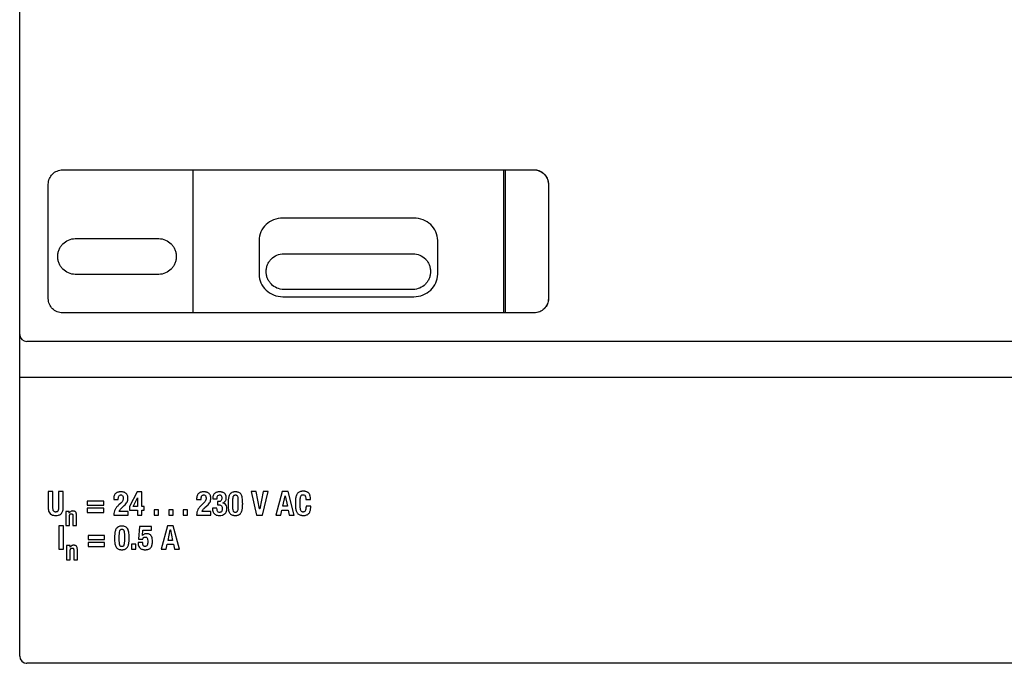
# Model space of a CAD drawing. Units: millimetres. Extents: x 143 to 287, y 120 to 210.
# Drawn here: x 143 to 212, y 120 to 165 of the extents above; entities that cross this region are included whole.
import ezdxf

# ---------------------------------------------------------------- set-up
doc = ezdxf.new("R2010")
doc.units = ezdxf.units.MM
doc.header["$LTSCALE"] = 23.1
doc.layers.get('0').update_dxf_attribs({"linetype": 'CONTINUOUS'})
doc.layers.add('09_ROUNDS', color=7, linetype='CONTINUOUS')
doc.layers.add('RUNDUNG', color=7, linetype='CONTINUOUS')

msp = doc.modelspace()

# ---------------------------------------------------------------- linework, layer by layer
at = {"color": 2, "linetype": 'CONTINUOUS'}
for p, q in [((146.258, 154.395), (179.317, 154.395)), ((155.381, 154.395), (155.381, 144.395)), ((177.125, 144.395), (177.125, 154.395)), ((177.245, 144.395), (177.245, 154.395)), ((145.258, 145.395), (145.258, 153.395)), ((180.245, 153.395), (180.245, 145.395)), ((180.252, 153.467), (180.258, 149.495)), ((170.836, 151.028), (161.671, 151.028)), ((147.149, 149.589), (152.984, 149.589)), ((180.258, 149.495), (180.258, 145.395)), ((160.005, 149.457), (160.005, 147.1)), ((172.502, 147.1), (172.502, 149.457)), ((161.736, 148.534), (170.771, 148.534)), ((152.984, 147.088), (147.149, 147.088)), ((161.671, 145.528), (170.836, 145.528)), ((170.771, 146.034), (161.736, 146.034)), ((179.258, 144.395), (146.258, 144.395)), ((145.256, 131.896), (145.256, 130.757)), ((145.586, 131.896), (145.256, 131.896)), ((145.586, 130.757), (145.586, 131.896)), ((145.972, 131.896), (145.972, 130.757)), ((146.302, 131.896), (145.972, 131.896)), ((146.302, 130.757), (146.302, 131.896)), ((151.47, 131.882), (150.931, 130.869)), ((151.812, 131.882), (151.47, 131.882)), ((151.812, 130.855), (151.812, 131.882)), ((159.457, 131.896), (159.833, 130.263)), ((159.81, 131.896), (159.457, 131.896)), ((160.042, 130.688), (159.81, 131.896)), ((160.292, 131.896), (160.049, 130.688)), ((160.257, 130.263), (160.633, 131.896)), ((160.633, 131.896), (160.292, 131.896)), ((161.624, 131.896), (161.19, 130.263)), ((162.032, 131.896), (161.624, 131.896)), ((161.667, 130.878), (161.826, 131.612)), ((161.826, 131.612), (161.83, 131.612)), ((161.83, 131.612), (161.988, 130.878)), ((162.465, 130.263), (162.032, 131.896)), ((147.98, 131.233), (147.98, 130.949)), ((149.14, 131.233), (147.98, 131.233)), ((147.98, 130.949), (149.14, 130.949)), ((149.14, 130.949), (149.14, 131.233)), ((149.84, 131.413), (149.84, 131.351)), ((149.84, 131.351), (150.156, 131.351)), ((150.331, 131.095), (150.198, 130.972)), ((150.395, 130.757), (150.578, 130.926)), ((151.188, 130.855), (151.505, 131.47)), ((151.505, 131.47), (151.509, 131.47)), ((151.509, 131.47), (151.509, 130.855)), ((155.639, 131.413), (155.639, 131.351)), ((155.639, 131.351), (155.955, 131.351)), ((156.13, 131.095), (155.997, 130.972)), ((156.194, 130.757), (156.377, 130.926)), ((156.767, 131.404), (157.07, 131.404)), ((157.1, 131.198), (157.1, 130.983)), ((157.207, 131.198), (157.1, 131.198)), ((157.1, 130.983), (157.21, 130.983)), ((157.464, 131.104), (157.464, 131.109)), ((158.171, 130.947), (158.171, 131.123)), ((158.528, 131.166), (158.528, 130.99)), ((163.28, 131.345), (163.61, 131.345)), ((146.481, 130.518), (146.481, 129.524)), ((146.726, 130.518), (146.481, 130.518)), ((146.726, 130.402), (146.726, 130.518)), ((146.729, 130.402), (146.726, 130.402)), ((146.981, 130.21), (146.981, 129.524)), ((147.237, 129.524), (147.237, 130.261)), ((147.98, 130.734), (147.98, 130.45)), ((149.14, 130.734), (147.98, 130.734)), ((147.98, 130.45), (149.14, 130.45)), ((149.14, 130.45), (149.14, 130.734)), ((149.84, 130.263), (150.84, 130.263)), ((150.84, 130.519), (150.227, 130.519)), ((150.84, 130.263), (150.84, 130.519)), ((150.931, 130.869), (150.931, 130.599)), ((150.931, 130.599), (151.509, 130.599)), ((151.509, 130.855), (151.188, 130.855)), ((151.509, 130.599), (151.509, 130.263)), ((151.509, 130.263), (151.812, 130.263)), ((151.968, 130.855), (151.812, 130.855)), ((151.812, 130.263), (151.812, 130.599)), ((151.812, 130.599), (151.968, 130.599)), ((151.968, 130.599), (151.968, 130.855)), ((152.674, 130.619), (152.674, 130.263)), ((152.977, 130.619), (152.674, 130.619)), ((152.674, 130.263), (152.977, 130.263)), ((152.977, 130.263), (152.977, 130.619)), ((153.69, 130.619), (153.69, 130.263)), ((153.993, 130.619), (153.69, 130.619)), ((153.69, 130.263), (153.993, 130.263)), ((153.993, 130.263), (153.993, 130.619)), ((154.706, 130.619), (154.706, 130.263)), ((155.008, 130.619), (154.706, 130.619)), ((154.706, 130.263), (155.008, 130.263)), ((155.008, 130.263), (155.008, 130.619)), ((155.639, 130.263), (156.639, 130.263)), ((156.639, 130.519), (156.026, 130.519)), ((156.639, 130.263), (156.639, 130.519)), ((156.744, 130.736), (156.744, 130.729)), ((157.061, 130.736), (156.744, 130.736)), ((159.833, 130.263), (160.257, 130.263)), ((160.049, 130.688), (160.042, 130.688)), ((161.19, 130.263), (161.534, 130.263)), ((161.534, 130.263), (161.61, 130.608)), ((161.61, 130.608), (162.046, 130.608)), ((161.988, 130.878), (161.667, 130.878)), ((162.046, 130.608), (162.121, 130.263)), ((162.121, 130.263), (162.465, 130.263)), ((163.623, 130.887), (163.293, 130.887)), ((146.481, 129.524), (146.737, 129.524)), ((146.737, 129.524), (146.737, 130.184)), ((146.981, 129.524), (147.237, 129.524)), ((145.993, 129.502), (145.993, 127.868)), ((146.323, 129.502), (145.993, 129.502)), ((146.323, 127.868), (146.323, 129.502)), ((148.038, 128.838), (148.038, 128.555)), ((149.198, 128.838), (148.038, 128.838)), ((149.198, 128.555), (149.198, 128.838)), ((151.636, 129.456), (151.576, 128.575)), ((152.482, 129.456), (151.636, 129.456)), ((151.849, 128.832), (151.883, 129.2)), ((151.854, 128.832), (151.849, 128.832)), ((151.883, 129.2), (152.482, 129.2)), ((152.482, 129.2), (152.482, 129.456)), ((153.592, 129.502), (153.158, 127.868)), ((154, 129.502), (153.592, 129.502)), ((153.635, 128.484), (153.794, 129.218)), ((153.794, 129.218), (153.798, 129.218)), ((153.798, 129.218), (153.956, 128.484)), ((154.433, 127.868), (154, 129.502)), ((148.038, 128.555), (149.198, 128.555)), ((148.038, 128.34), (148.038, 128.056)), ((149.198, 128.34), (148.038, 128.34)), ((149.198, 128.056), (149.198, 128.34)), ((150.228, 128.552), (150.228, 128.729)), ((150.586, 128.772), (150.586, 128.596)), ((151.081, 128.225), (151.081, 127.868)), ((151.384, 128.225), (151.081, 128.225)), ((151.384, 127.868), (151.384, 128.225)), ((151.549, 128.331), (151.549, 128.287)), ((151.865, 128.331), (151.549, 128.331)), ((151.576, 128.575), (151.872, 128.575)), ((153.502, 127.868), (153.578, 128.214)), ((153.578, 128.214), (154.014, 128.214)), ((153.956, 128.484), (153.635, 128.484)), ((154.014, 128.214), (154.089, 127.868)), ((145.993, 127.868), (146.323, 127.868)), ((146.539, 128.124), (146.539, 127.13)), ((146.784, 128.124), (146.539, 128.124)), ((146.784, 128.008), (146.784, 128.124)), ((146.787, 128.008), (146.784, 128.008)), ((146.795, 127.13), (146.795, 127.79)), ((147.039, 127.815), (147.039, 127.13)), ((147.295, 127.13), (147.295, 127.867)), ((148.038, 128.056), (149.198, 128.056)), ((151.081, 127.868), (151.384, 127.868)), ((153.158, 127.868), (153.502, 127.868)), ((154.089, 127.868), (154.433, 127.868)), ((146.539, 127.13), (146.795, 127.13)), ((147.039, 127.13), (147.295, 127.13))]:
    msp.add_line(p, q, dxfattribs=at)
for points, knots in [([(145.258, 153.395), (145.258, 153.527), (145.312, 153.79), (145.535, 154.119), (145.863, 154.342), (146.126, 154.395), (146.258, 154.395)], [0, 0, 0, 0, 0.253997, 0.5, 0.746003, 1, 1, 1, 1]), ([(179.245, 154.395), (179.377, 154.395), (179.64, 154.342), (179.968, 154.119), (180.191, 153.79), (180.245, 153.527), (180.245, 153.395)], [0, 0, 0, 0, 0.253997, 0.5, 0.746003, 1, 1, 1, 1]), ([(179.317, 154.395), (179.435, 154.392), (179.674, 154.331), (180.058, 154.048), (180.232, 153.7), (180.252, 153.467)], [0, 0, 0, 0, 0.251268, 0.50376, 1, 1, 1, 1]), ([(161.671, 151.028), (161.451, 151.028), (161.017, 150.947), (160.469, 150.6), (160.094, 150.084), (160.005, 149.665), (160.005, 149.457)], [0, 0, 0, 0, 0.2612, 0.509575, 0.752559, 1, 1, 1, 1]), ([(172.502, 149.457), (172.502, 149.665), (172.412, 150.084), (172.038, 150.6), (171.49, 150.947), (171.056, 151.028), (170.836, 151.028)], [0, 0, 0, 0, 0.24746, 0.490406, 0.738737, 1, 1, 1, 1]), ([(147.149, 147.088), (146.985, 147.088), (146.66, 147.154), (146.322, 147.388), (146.12, 147.636), (146.006, 147.851), (145.946, 148.047), (145.921, 148.212), (145.915, 148.339), (145.921, 148.466), (145.946, 148.631), (146.006, 148.827), (146.12, 149.041), (146.322, 149.289), (146.66, 149.523), (146.985, 149.589), (147.149, 149.589)], [0, 0, 0, 0, 0.126013, 0.248181, 0.309587, 0.371605, 0.434797, 0.467118, 0.500068, 0.533016, 0.56533, 0.6285, 0.690489, 0.751866, 0.873993, 1, 1, 1, 1]), ([(152.984, 149.589), (153.147, 149.589), (153.472, 149.523), (153.81, 149.289), (154.012, 149.041), (154.126, 148.827), (154.186, 148.631), (154.211, 148.466), (154.218, 148.339), (154.211, 148.212), (154.186, 148.047), (154.126, 147.851), (154.012, 147.636), (153.81, 147.388), (153.472, 147.154), (153.147, 147.088), (152.984, 147.088)], [0, 0, 0, 0, 0.125934, 0.248068, 0.309461, 0.371468, 0.434655, 0.466977, 0.499932, 0.53289, 0.565218, 0.628427, 0.690463, 0.751886, 0.874059, 1, 1, 1, 1]), ([(161.736, 146.034), (161.572, 146.034), (161.247, 146.1), (160.909, 146.333), (160.707, 146.582), (160.593, 146.796), (160.533, 146.992), (160.508, 147.157), (160.502, 147.284), (160.508, 147.411), (160.533, 147.576), (160.593, 147.772), (160.707, 147.987), (160.909, 148.235), (161.247, 148.468), (161.572, 148.534), (161.736, 148.534)], [0, 0, 0, 0, 0.126013, 0.248181, 0.309587, 0.371605, 0.434797, 0.467118, 0.500068, 0.533016, 0.56533, 0.6285, 0.690489, 0.751866, 0.873993, 1, 1, 1, 1]), ([(170.771, 148.534), (170.934, 148.534), (171.259, 148.468), (171.597, 148.235), (171.799, 147.987), (171.914, 147.772), (171.974, 147.576), (171.998, 147.411), (172.005, 147.284), (171.998, 147.157), (171.974, 146.992), (171.914, 146.796), (171.799, 146.582), (171.597, 146.333), (171.259, 146.1), (170.934, 146.034), (170.771, 146.034)], [0, 0, 0, 0, 0.125934, 0.248068, 0.309461, 0.371468, 0.434655, 0.466977, 0.499932, 0.53289, 0.565218, 0.628427, 0.690463, 0.751886, 0.874059, 1, 1, 1, 1]), ([(160.005, 147.1), (160.005, 146.891), (160.094, 146.473), (160.469, 145.956), (161.017, 145.609), (161.451, 145.528), (161.671, 145.528)], [0, 0, 0, 0, 0.247455, 0.490436, 0.738803, 1, 1, 1, 1]), ([(170.836, 145.528), (171.056, 145.528), (171.49, 145.609), (172.038, 145.956), (172.412, 146.473), (172.502, 146.891), (172.502, 147.1)], [0, 0, 0, 0, 0.26126, 0.509583, 0.752526, 1, 1, 1, 1]), ([(146.258, 144.395), (146.127, 144.395), (145.864, 144.449), (145.536, 144.672), (145.312, 145), (145.258, 145.263), (145.258, 145.395)], [0, 0, 0, 0, 0.253422, 0.499572, 0.74587, 1, 1, 1, 1]), ([(180.245, 145.395), (180.245, 145.263), (180.191, 145), (179.968, 144.672), (179.64, 144.448), (179.377, 144.395), (179.245, 144.395)], [0, 0, 0, 0, 0.253997, 0.5, 0.746003, 1, 1, 1, 1]), ([(180.258, 145.395), (180.258, 145.264), (180.204, 145.001), (179.98, 144.674), (179.652, 144.45), (179.39, 144.395), (179.258, 144.395)], [0, 0, 0, 0, 0.253165, 0.5, 0.746835, 1, 1, 1, 1]), ([(150.83, 131.441), (150.83, 131.484), (150.823, 131.567), (150.783, 131.68), (150.713, 131.772), (150.632, 131.825), (150.556, 131.854), (150.492, 131.87), (150.433, 131.878), (150.384, 131.881), (150.344, 131.883), (150.303, 131.881), (150.25, 131.878), (150.188, 131.87), (150.12, 131.853), (150.042, 131.822), (149.958, 131.766), (149.887, 131.668), (149.847, 131.548), (149.84, 131.46), (149.84, 131.413)], [0, 0, 0, 0, 0.084996, 0.160705, 0.232323, 0.306626, 0.346691, 0.389757, 0.436423, 0.461266, 0.487176, 0.514644, 0.540939, 0.590194, 0.635435, 0.677297, 0.75432, 0.829089, 0.909001, 1, 1, 1, 1]), ([(150.156, 131.351), (150.157, 131.392), (150.16, 131.467), (150.177, 131.571), (150.227, 131.639), (150.287, 131.664), (150.321, 131.667), (150.34, 131.667)], [0, 0, 0, 0, 0.293593, 0.54309, 0.754182, 0.866172, 1, 1, 1, 1]), ([(150.34, 131.667), (150.363, 131.667), (150.408, 131.661), (150.489, 131.6), (150.5, 131.518), (150.5, 131.466)], [0, 0, 0, 0, 0.240987, 0.45714, 1, 1, 1, 1]), ([(156.63, 131.441), (156.63, 131.484), (156.622, 131.567), (156.582, 131.68), (156.512, 131.772), (156.431, 131.825), (156.356, 131.854), (156.291, 131.87), (156.233, 131.878), (156.183, 131.881), (156.143, 131.883), (156.102, 131.881), (156.049, 131.878), (155.988, 131.87), (155.92, 131.853), (155.841, 131.822), (155.757, 131.766), (155.686, 131.668), (155.646, 131.548), (155.639, 131.46), (155.639, 131.413)], [0, 0, 0, 0, 0.084996, 0.160705, 0.232323, 0.306626, 0.346691, 0.389757, 0.436423, 0.461266, 0.487176, 0.514644, 0.540939, 0.590194, 0.635435, 0.677297, 0.75432, 0.829089, 0.909001, 1, 1, 1, 1]), ([(155.955, 131.351), (155.956, 131.392), (155.959, 131.467), (155.976, 131.571), (156.026, 131.639), (156.086, 131.664), (156.12, 131.667), (156.139, 131.667)], [0, 0, 0, 0, 0.293593, 0.54309, 0.754182, 0.866172, 1, 1, 1, 1]), ([(156.139, 131.667), (156.162, 131.667), (156.207, 131.661), (156.288, 131.6), (156.299, 131.518), (156.299, 131.466)], [0, 0, 0, 0, 0.240987, 0.45714, 1, 1, 1, 1]), ([(157.081, 131.864), (157.067, 131.861), (157.034, 131.851), (156.967, 131.823), (156.886, 131.767), (156.815, 131.669), (156.775, 131.544), (156.767, 131.453), (156.767, 131.404)], [0, 0, 0, 0, 0.070615, 0.170913, 0.359725, 0.54953, 0.758234, 1, 1, 1, 1]), ([(157.07, 131.404), (157.069, 131.428), (157.071, 131.474), (157.081, 131.553), (157.12, 131.648), (157.2, 131.667), (157.237, 131.667)], [0, 0, 0, 0, 0.205585, 0.388003, 0.683956, 1, 1, 1, 1]), ([(157.464, 131.109), (157.489, 131.115), (157.536, 131.131), (157.599, 131.171), (157.649, 131.227), (157.685, 131.296), (157.703, 131.362), (157.71, 131.419), (157.712, 131.462), (157.711, 131.5), (157.708, 131.544), (157.699, 131.595), (157.682, 131.651), (157.65, 131.717), (157.591, 131.787), (157.512, 131.834), (157.44, 131.859), (157.38, 131.873), (157.326, 131.879), (157.28, 131.882), (157.244, 131.882), (157.207, 131.882), (157.159, 131.878), (157.118, 131.872), (157.088, 131.866), (157.081, 131.864)], [0, 0, 0, 0, 0.056153, 0.109808, 0.163706, 0.220207, 0.28154, 0.314616, 0.34961, 0.375497, 0.400276, 0.44682, 0.490019, 0.530803, 0.60854, 0.688471, 0.731496, 0.777207, 0.826119, 0.851909, 0.878641, 0.906509, 0.933342, 0.984151, 1, 1, 1, 1]), ([(157.237, 131.667), (157.261, 131.667), (157.307, 131.662), (157.364, 131.619), (157.392, 131.544), (157.395, 131.487), (157.395, 131.454)], [0, 0, 0, 0, 0.23483, 0.439423, 0.677939, 1, 1, 1, 1]), ([(158.858, 131.095), (158.858, 131.13), (158.858, 131.196), (158.852, 131.318), (158.839, 131.452), (158.807, 131.591), (158.758, 131.703), (158.687, 131.789), (158.593, 131.846), (158.501, 131.871), (158.43, 131.879), (158.385, 131.882), (158.349, 131.882), (158.314, 131.882), (158.27, 131.879), (158.201, 131.869), (158.128, 131.846), (158.066, 131.811), (158.012, 131.771), (157.957, 131.708), (157.91, 131.617), (157.865, 131.474), (157.847, 131.316), (157.841, 131.149), (157.84, 131.062), (157.84, 131.017)], [0, 0, 0, 0, 0.046263, 0.088938, 0.163835, 0.226474, 0.279436, 0.326635, 0.373152, 0.424519, 0.453395, 0.468742, 0.484726, 0.50049, 0.515583, 0.54388, 0.594063, 0.616994, 0.639228, 0.682966, 0.727998, 0.776214, 0.882622, 0.94038, 1, 1, 1, 1]), ([(158.171, 131.123), (158.17, 131.17), (158.171, 131.257), (158.178, 131.401), (158.19, 131.517), (158.225, 131.603), (158.257, 131.643), (158.293, 131.66), (158.324, 131.666), (158.349, 131.667), (158.374, 131.667), (158.404, 131.662), (158.439, 131.649), (158.473, 131.615), (158.508, 131.538), (158.52, 131.431), (158.528, 131.296), (158.528, 131.212), (158.528, 131.166)], [0, 0, 0, 0, 0.116837, 0.213187, 0.352101, 0.399848, 0.438727, 0.475146, 0.494592, 0.515589, 0.536368, 0.555447, 0.590149, 0.625529, 0.668268, 0.795511, 0.88685, 1, 1, 1, 1]), ([(163.61, 131.345), (163.61, 131.369), (163.609, 131.42), (163.602, 131.524), (163.58, 131.629), (163.536, 131.727), (163.495, 131.782), (163.456, 131.822), (163.421, 131.848), (163.381, 131.871), (163.319, 131.899), (163.248, 131.917), (163.18, 131.925), (163.137, 131.927), (163.102, 131.928), (163.067, 131.927), (163.022, 131.925), (162.95, 131.917), (162.857, 131.893), (162.763, 131.843), (162.689, 131.775), (162.635, 131.689), (162.596, 131.59), (162.57, 131.479), (162.557, 131.378), (162.551, 131.291), (162.548, 131.223), (162.546, 131.152), (162.546, 131.091), (162.546, 131.055), (162.546, 131.043)], [0, 0, 0, 0, 0.035337, 0.072511, 0.148577, 0.186845, 0.225442, 0.245408, 0.266108, 0.287848, 0.310873, 0.362567, 0.391983, 0.40768, 0.424065, 0.441268, 0.457783, 0.488848, 0.543986, 0.59291, 0.639195, 0.68621, 0.73611, 0.790414, 0.849564, 0.881124, 0.913789, 0.947585, 0.982536, 1, 1, 1, 1]), ([(162.876, 131.099), (162.876, 131.112), (162.876, 131.151), (162.878, 131.235), (162.883, 131.342), (162.894, 131.452), (162.913, 131.539), (162.938, 131.606), (162.976, 131.654), (163.026, 131.681), (163.063, 131.686), (163.082, 131.685)], [0, 0, 0, 0, 0.059537, 0.171497, 0.366754, 0.526993, 0.655547, 0.756899, 0.839929, 0.916176, 1, 1, 1, 1]), ([(163.082, 131.685), (163.123, 131.686), (163.215, 131.665), (163.278, 131.516), (163.28, 131.41), (163.28, 131.345)], [0, 0, 0, 0, 0.275186, 0.561518, 1, 1, 1, 1]), ([(150.198, 130.972), (150.142, 130.92), (150.041, 130.819), (149.923, 130.649), (149.852, 130.462), (149.84, 130.33), (149.84, 130.263)], [0, 0, 0, 0, 0.277189, 0.520923, 0.752839, 1, 1, 1, 1]), ([(150.5, 131.466), (150.5, 131.446), (150.5, 131.41), (150.494, 131.342), (150.474, 131.263), (150.415, 131.175), (150.361, 131.123), (150.331, 131.095)], [0, 0, 0, 0, 0.137884, 0.25933, 0.477199, 0.70531, 1, 1, 1, 1]), ([(150.578, 130.926), (150.62, 130.964), (150.694, 131.037), (150.778, 131.162), (150.823, 131.298), (150.83, 131.392), (150.83, 131.441)], [0, 0, 0, 0, 0.284635, 0.525364, 0.753472, 1, 1, 1, 1]), ([(155.997, 130.972), (155.941, 130.92), (155.84, 130.819), (155.722, 130.649), (155.652, 130.462), (155.639, 130.33), (155.639, 130.263)], [0, 0, 0, 0, 0.277189, 0.520923, 0.752839, 1, 1, 1, 1]), ([(156.299, 131.466), (156.299, 131.446), (156.299, 131.41), (156.293, 131.342), (156.273, 131.263), (156.214, 131.175), (156.161, 131.123), (156.13, 131.095)], [0, 0, 0, 0, 0.137884, 0.25933, 0.477199, 0.70531, 1, 1, 1, 1]), ([(156.377, 130.926), (156.419, 130.964), (156.493, 131.037), (156.578, 131.162), (156.623, 131.298), (156.63, 131.392), (156.63, 131.441)], [0, 0, 0, 0, 0.284635, 0.525364, 0.753472, 1, 1, 1, 1]), ([(157.395, 131.454), (157.395, 131.422), (157.39, 131.36), (157.359, 131.276), (157.297, 131.21), (157.237, 131.199), (157.207, 131.198)], [0, 0, 0, 0, 0.271544, 0.518438, 0.74733, 1, 1, 1, 1]), ([(157.21, 130.983), (157.247, 130.983), (157.317, 130.974), (157.392, 130.901), (157.415, 130.825), (157.422, 130.759), (157.423, 130.707), (157.422, 130.655), (157.417, 130.593), (157.401, 130.522), (157.35, 130.468), (157.293, 130.448), (157.26, 130.446), (157.242, 130.446)], [0, 0, 0, 0, 0.146234, 0.263104, 0.385822, 0.452913, 0.522527, 0.590735, 0.654603, 0.76813, 0.870738, 0.929365, 1, 1, 1, 1]), ([(157.214, 130.231), (157.291, 130.231), (157.428, 130.243), (157.576, 130.316), (157.654, 130.392), (157.694, 130.454), (157.723, 130.519), (157.747, 130.609), (157.758, 130.739), (157.741, 130.901), (157.657, 131.028), (157.556, 131.085), (157.496, 131.099), (157.464, 131.104)], [0, 0, 0, 0, 0.169459, 0.29798, 0.354201, 0.407846, 0.460152, 0.511644, 0.611242, 0.747435, 0.865769, 0.928493, 1, 1, 1, 1]), ([(157.84, 131.017), (157.84, 130.951), (157.843, 130.829), (157.86, 130.661), (157.892, 130.522), (157.941, 130.41), (158.012, 130.324), (158.106, 130.266), (158.198, 130.242), (158.269, 130.233), (158.314, 130.231), (158.349, 130.23), (158.384, 130.231), (158.428, 130.234), (158.498, 130.244), (158.571, 130.266), (158.633, 130.301), (158.686, 130.341), (158.742, 130.404), (158.789, 130.495), (158.816, 130.579), (158.831, 130.652), (158.84, 130.71), (158.848, 130.77), (158.852, 130.833), (158.855, 130.897), (158.858, 130.962), (158.859, 131.028), (158.859, 131.073), (158.858, 131.095)], [0, 0, 0, 0, 0.088835, 0.16378, 0.226418, 0.279338, 0.326473, 0.373014, 0.424357, 0.453215, 0.468547, 0.484512, 0.500285, 0.51538, 0.54367, 0.593813, 0.616736, 0.638948, 0.682533, 0.727527, 0.775653, 0.801096, 0.827309, 0.854365, 0.882334, 0.910995, 0.940154, 0.96982, 1, 1, 1, 1]), ([(158.528, 130.99), (158.528, 130.942), (158.528, 130.855), (158.521, 130.712), (158.508, 130.596), (158.474, 130.51), (158.441, 130.47), (158.406, 130.453), (158.375, 130.446), (158.349, 130.445), (158.325, 130.446), (158.294, 130.451), (158.26, 130.464), (158.226, 130.498), (158.19, 130.575), (158.178, 130.682), (158.171, 130.817), (158.17, 130.9), (158.171, 130.947)], [0, 0, 0, 0, 0.11682, 0.213212, 0.352156, 0.399842, 0.438503, 0.474942, 0.4945, 0.515593, 0.536329, 0.555394, 0.590157, 0.62549, 0.66823, 0.795487, 0.88699, 1, 1, 1, 1]), ([(162.546, 131.043), (162.546, 131.03), (162.546, 130.994), (162.548, 130.914), (162.554, 130.804), (162.57, 130.68), (162.596, 130.568), (162.635, 130.469), (162.689, 130.384), (162.763, 130.316), (162.857, 130.266), (162.95, 130.242), (163.022, 130.234), (163.067, 130.231), (163.112, 130.23), (163.164, 130.232), (163.238, 130.24), (163.321, 130.26), (163.407, 130.302), (163.475, 130.358), (163.528, 130.426), (163.582, 130.533), (163.617, 130.689), (163.624, 130.819), (163.623, 130.887)], [0, 0, 0, 0, 0.017483, 0.051291, 0.115391, 0.174771, 0.229156, 0.279093, 0.326055, 0.372435, 0.421358, 0.476598, 0.507699, 0.524232, 0.541454, 0.571111, 0.598613, 0.647965, 0.691996, 0.732944, 0.773307, 0.81452, 0.902809, 1, 1, 1, 1]), ([(163.293, 130.887), (163.293, 130.847), (163.291, 130.776), (163.278, 130.661), (163.252, 130.556), (163.186, 130.49), (163.136, 130.477), (163.109, 130.473), (163.081, 130.473), (163.047, 130.474), (162.997, 130.488), (162.937, 130.541), (162.91, 130.627), (162.892, 130.718), (162.883, 130.813), (162.878, 130.904), (162.876, 130.975), (162.876, 131.021), (162.876, 131.058), (162.876, 131.085), (162.876, 131.099)], [0, 0, 0, 0, 0.095329, 0.171668, 0.278224, 0.348898, 0.381948, 0.398954, 0.416494, 0.448855, 0.478821, 0.540612, 0.628897, 0.689787, 0.765165, 0.856738, 0.909168, 0.937052, 0.966052, 1, 1, 1, 1]), ([(145.256, 130.757), (145.256, 130.716), (145.26, 130.641), (145.286, 130.512), (145.348, 130.381), (145.475, 130.281), (145.624, 130.237), (145.792, 130.226), (145.943, 130.24), (146.064, 130.284), (146.13, 130.327), (146.177, 130.369), (146.22, 130.421), (146.264, 130.502), (146.296, 130.621), (146.302, 130.709), (146.302, 130.757)], [0, 0, 0, 0, 0.071354, 0.132573, 0.232779, 0.320199, 0.408353, 0.501157, 0.616585, 0.672146, 0.726974, 0.754876, 0.783589, 0.845324, 0.916013, 1, 1, 1, 1]), ([(145.972, 130.757), (145.972, 130.708), (145.968, 130.637), (145.937, 130.554), (145.899, 130.507), (145.855, 130.483), (145.814, 130.475), (145.779, 130.472), (145.744, 130.475), (145.703, 130.483), (145.659, 130.507), (145.621, 130.554), (145.599, 130.613), (145.588, 130.682), (145.586, 130.731), (145.586, 130.757)], [0, 0, 0, 0, 0.18764, 0.266554, 0.338711, 0.412252, 0.453734, 0.499855, 0.545921, 0.58741, 0.660992, 0.733079, 0.811986, 0.90076, 1, 1, 1, 1]), ([(147.237, 130.261), (147.236, 130.304), (147.23, 130.381), (147.185, 130.466), (147.134, 130.508), (147.089, 130.53), (147.038, 130.542), (146.989, 130.545), (146.944, 130.543), (146.906, 130.536), (146.87, 130.526), (146.824, 130.505), (146.772, 130.467), (146.742, 130.425), (146.729, 130.402)], [0, 0, 0, 0, 0.173136, 0.310577, 0.374302, 0.439492, 0.509295, 0.586321, 0.640069, 0.69174, 0.74217, 0.792301, 0.892832, 1, 1, 1, 1]), ([(146.737, 130.184), (146.737, 130.208), (146.74, 130.252), (146.767, 130.309), (146.806, 130.337), (146.842, 130.347), (146.87, 130.349), (146.897, 130.347), (146.927, 130.34), (146.96, 130.318), (146.979, 130.268), (146.981, 130.231), (146.981, 130.21)], [0, 0, 0, 0, 0.164319, 0.294133, 0.410908, 0.473857, 0.543457, 0.602753, 0.655335, 0.750029, 0.855966, 1, 1, 1, 1]), ([(150.227, 130.519), (150.232, 130.536), (150.247, 130.574), (150.282, 130.633), (150.331, 130.696), (150.372, 130.736), (150.395, 130.757)], [0, 0, 0, 0, 0.185644, 0.415542, 0.688297, 1, 1, 1, 1]), ([(156.026, 130.519), (156.031, 130.536), (156.046, 130.574), (156.081, 130.633), (156.131, 130.696), (156.171, 130.736), (156.194, 130.757)], [0, 0, 0, 0, 0.185644, 0.415542, 0.688297, 1, 1, 1, 1]), ([(156.744, 130.729), (156.744, 130.639), (156.763, 130.504), (156.856, 130.36), (156.99, 130.254), (157.125, 130.231), (157.214, 130.231)], [0, 0, 0, 0, 0.350742, 0.503386, 0.654175, 1, 1, 1, 1]), ([(157.242, 130.446), (157.22, 130.446), (157.181, 130.449), (157.111, 130.486), (157.065, 130.593), (157.062, 130.683), (157.061, 130.736)], [0, 0, 0, 0, 0.164187, 0.300463, 0.58948, 1, 1, 1, 1]), ([(150.916, 128.701), (150.916, 128.736), (150.915, 128.802), (150.909, 128.924), (150.896, 129.058), (150.864, 129.197), (150.815, 129.309), (150.744, 129.395), (150.65, 129.452), (150.558, 129.477), (150.487, 129.485), (150.442, 129.488), (150.407, 129.488), (150.372, 129.487), (150.328, 129.484), (150.258, 129.475), (150.185, 129.452), (150.123, 129.417), (150.07, 129.377), (150.014, 129.314), (149.967, 129.223), (149.922, 129.08), (149.904, 128.922), (149.898, 128.755), (149.897, 128.668), (149.898, 128.623)], [0, 0, 0, 0, 0.046263, 0.088938, 0.163835, 0.226474, 0.279436, 0.326635, 0.373152, 0.424519, 0.453395, 0.468742, 0.484726, 0.50049, 0.515583, 0.54388, 0.594063, 0.616994, 0.639228, 0.682966, 0.727998, 0.776214, 0.882622, 0.94038, 1, 1, 1, 1]), ([(150.228, 128.729), (150.228, 128.776), (150.228, 128.863), (150.235, 129.006), (150.247, 129.123), (150.282, 129.209), (150.315, 129.249), (150.351, 129.266), (150.381, 129.272), (150.407, 129.273), (150.431, 129.273), (150.462, 129.268), (150.496, 129.254), (150.53, 129.221), (150.566, 129.144), (150.578, 129.037), (150.585, 128.902), (150.586, 128.818), (150.586, 128.772)], [0, 0, 0, 0, 0.116837, 0.213187, 0.352101, 0.399848, 0.438727, 0.475146, 0.494592, 0.515589, 0.536368, 0.555447, 0.590149, 0.625529, 0.668268, 0.795511, 0.88685, 1, 1, 1, 1]), ([(152.548, 128.436), (152.549, 128.487), (152.541, 128.586), (152.507, 128.728), (152.445, 128.831), (152.376, 128.892), (152.312, 128.927), (152.25, 128.945), (152.196, 128.951), (152.15, 128.953), (152.103, 128.952), (152.042, 128.945), (151.975, 128.928), (151.904, 128.889), (151.869, 128.852), (151.854, 128.832)], [0, 0, 0, 0, 0.142364, 0.278352, 0.405899, 0.469376, 0.535653, 0.607391, 0.646651, 0.688659, 0.735521, 0.779098, 0.857482, 0.929139, 1, 1, 1, 1]), ([(147.295, 127.867), (147.294, 127.91), (147.288, 127.987), (147.243, 128.072), (147.192, 128.114), (147.147, 128.135), (147.096, 128.148), (147.047, 128.151), (147.002, 128.149), (146.964, 128.142), (146.928, 128.131), (146.882, 128.111), (146.83, 128.073), (146.8, 128.031), (146.787, 128.008)], [0, 0, 0, 0, 0.173139, 0.310645, 0.374304, 0.43945, 0.509244, 0.58628, 0.640032, 0.691709, 0.742144, 0.79228, 0.892822, 1, 1, 1, 1]), ([(149.898, 128.623), (149.897, 128.557), (149.9, 128.435), (149.917, 128.267), (149.949, 128.128), (149.998, 128.016), (150.069, 127.93), (150.163, 127.872), (150.255, 127.848), (150.326, 127.839), (150.371, 127.837), (150.406, 127.836), (150.441, 127.837), (150.486, 127.84), (150.555, 127.849), (150.628, 127.872), (150.69, 127.907), (150.744, 127.947), (150.799, 128.01), (150.846, 128.101), (150.873, 128.185), (150.888, 128.258), (150.898, 128.316), (150.905, 128.376), (150.91, 128.439), (150.913, 128.502), (150.915, 128.568), (150.916, 128.634), (150.916, 128.679), (150.916, 128.701)], [0, 0, 0, 0, 0.088835, 0.16378, 0.226418, 0.279338, 0.326473, 0.373014, 0.424357, 0.453215, 0.468547, 0.484512, 0.500285, 0.51538, 0.54367, 0.593813, 0.616736, 0.638948, 0.682533, 0.727527, 0.775653, 0.801096, 0.827309, 0.854365, 0.882334, 0.910995, 0.940154, 0.96982, 1, 1, 1, 1]), ([(150.586, 128.596), (150.586, 128.548), (150.585, 128.461), (150.578, 128.318), (150.566, 128.202), (150.531, 128.116), (150.499, 128.076), (150.463, 128.059), (150.432, 128.052), (150.407, 128.051), (150.382, 128.052), (150.352, 128.057), (150.317, 128.07), (150.283, 128.103), (150.248, 128.18), (150.236, 128.288), (150.228, 128.423), (150.228, 128.506), (150.228, 128.552)], [0, 0, 0, 0, 0.11682, 0.213212, 0.352156, 0.399842, 0.438503, 0.474942, 0.4945, 0.515593, 0.536329, 0.555394, 0.590157, 0.62549, 0.66823, 0.795487, 0.88699, 1, 1, 1, 1]), ([(151.549, 128.287), (151.548, 128.248), (151.555, 128.167), (151.592, 128.045), (151.663, 127.953), (151.744, 127.896), (151.823, 127.862), (151.9, 127.845), (151.97, 127.838), (152.021, 127.836), (152.065, 127.837), (152.113, 127.84), (152.168, 127.846), (152.23, 127.86), (152.301, 127.884), (152.377, 127.928), (152.437, 127.988), (152.472, 128.045), (152.503, 128.107), (152.529, 128.195), (152.545, 128.312), (152.549, 128.393), (152.548, 128.436)], [0, 0, 0, 0, 0.070055, 0.146165, 0.227286, 0.272529, 0.322971, 0.381102, 0.413913, 0.449409, 0.472259, 0.494114, 0.53499, 0.572423, 0.606897, 0.66964, 0.728662, 0.758397, 0.788822, 0.853131, 0.923368, 1, 1, 1, 1]), ([(152.218, 128.381), (152.218, 128.335), (152.213, 128.254), (152.182, 128.147), (152.126, 128.088), (152.079, 128.071), (152.049, 128.066), (152.025, 128.065), (152.001, 128.066), (151.971, 128.073), (151.939, 128.089), (151.91, 128.12), (151.883, 128.171), (151.871, 128.229), (151.866, 128.287), (151.865, 128.316), (151.865, 128.331)], [0, 0, 0, 0, 0.181084, 0.317821, 0.427891, 0.483359, 0.512938, 0.544278, 0.577026, 0.607117, 0.662337, 0.715298, 0.770089, 0.886232, 0.944686, 1, 1, 1, 1]), ([(151.872, 128.575), (151.875, 128.596), (151.884, 128.636), (151.916, 128.687), (151.966, 128.719), (152.007, 128.724), (152.028, 128.724)], [0, 0, 0, 0, 0.267774, 0.50364, 0.734745, 1, 1, 1, 1]), ([(152.028, 128.724), (152.059, 128.724), (152.121, 128.72), (152.193, 128.648), (152.215, 128.528), (152.218, 128.437), (152.218, 128.381)], [0, 0, 0, 0, 0.207904, 0.386344, 0.629627, 1, 1, 1, 1]), ([(146.795, 127.79), (146.795, 127.814), (146.798, 127.858), (146.825, 127.915), (146.864, 127.943), (146.9, 127.953), (146.928, 127.955), (146.955, 127.953), (146.985, 127.946), (147.018, 127.923), (147.037, 127.874), (147.039, 127.837), (147.039, 127.815)], [0, 0, 0, 0, 0.164326, 0.294145, 0.410857, 0.473798, 0.543496, 0.602794, 0.655378, 0.750076, 0.855971, 1, 1, 1, 1])]:
    msp.add_open_spline(points, degree=3, knots=knots, dxfattribs=at)
at = {"layer": '09_ROUNDS', "color": 7, "linetype": 'CONTINUOUS'}
for start, end in [(180, 186.67446), (263.32555, 270)]:
    msp.add_arc((143.758, 120.395), 0.5, start, end, dxfattribs=at)
at = {"layer": 'RUNDUNG', "color": 7, "linetype": 'CONTINUOUS'}
for p, q in [((143.258, 120.395), (143.258, 209.395)), ((286.758, 142.395), (143.758, 142.395)), ((143.758, 139.895), (269.26, 139.895)), ((286.758, 119.895), (143.758, 119.895))]:
    msp.add_line(p, q, dxfattribs=at)
for centre in [(143.758, 142.895), (143.758, 120.395)]:
    msp.add_arc(centre, 0.5, 180, 270, dxfattribs=at)
msp.add_open_spline([(143.258, 139.913), (143.258, 139.912), (143.259, 139.912), (143.262, 139.91), (143.27, 139.909), (143.281, 139.907), (143.298, 139.906), (143.319, 139.904), (143.344, 139.903), (143.373, 139.902), (143.406, 139.9), (143.442, 139.899), (143.496, 139.898), (143.569, 139.896), (143.662, 139.895), (143.726, 139.895), (143.758, 139.895)], degree=3, knots=[0, 0, 0, 0, 0.002088, 0.006071, 0.020819, 0.044822, 0.077942, 0.119892, 0.170286, 0.228649, 0.294426, 0.366988, 0.445642, 0.61815, 0.805333, 1, 1, 1, 1], dxfattribs=at)

doc.saveas('drawing.dxf')
